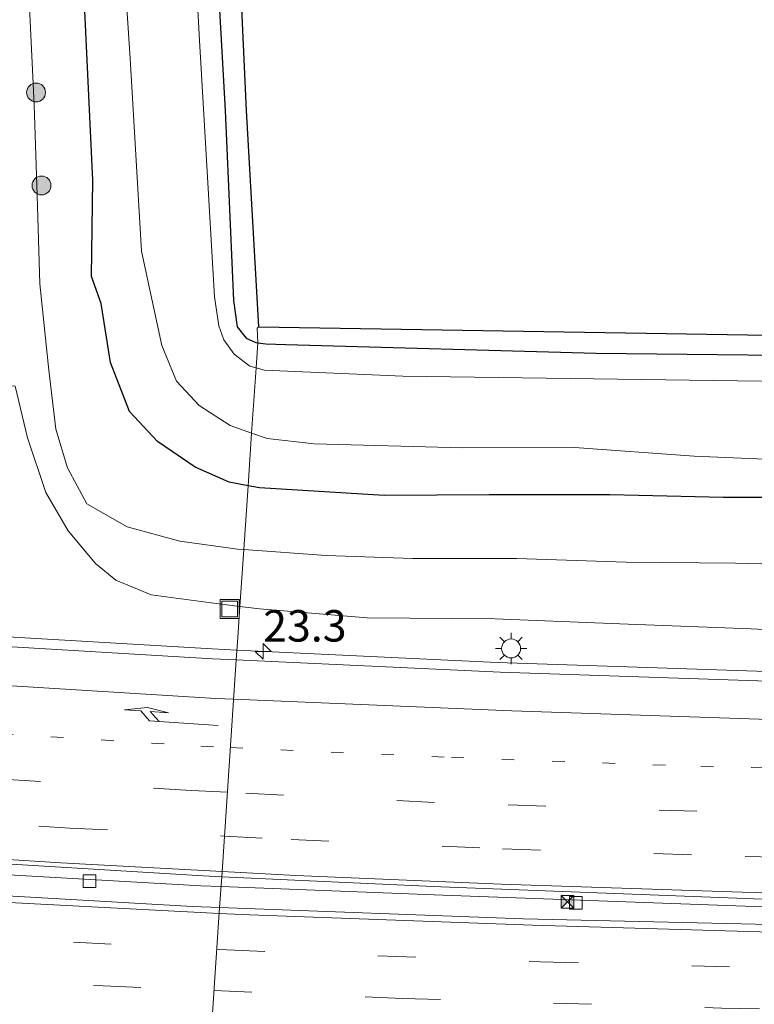
# Model space of a CAD drawing. Units: metres. Extents: x 100000 to 110010, y 443747 to 450001.
# Drawn here: x 101665 to 101724, y 448207 to 448286 of the extents above; entities that cross this region are included whole.
import ezdxf
from ezdxf.enums import TextEntityAlignment as Align

# ---------------------------------------------------------------- set-up
doc = ezdxf.new("R2010")
doc.units = ezdxf.units.M
doc.linetypes.add('VW-1-3_STREEP', pattern=[4, 1, -3])
doc.linetypes.add('VW-3-9_STREEP', pattern=[12, 3, -9])
doc.layers.get('0').update_dxf_attribs({"lineweight": 25})
for name, color, linetype, lineweight in [('B-ME-AM-KILOMETR-S-B1', 7, 'Continuous', 18), ('B-ME-BV-GELEIDECONSTRUCTIE-BARRIER-L-B1', 213, 'BV-STEPBARRIER', 18), ('B-ME-BV-GELEIDECONSTRUCTIE-GELEIDERAIL-L-B1', 213, 'BV-GELEIDERAIL', 18), ('B-ME-GR-BOOM-S-B1', 93, 'Continuous', 18), ('B-ME-GW-KRUINLIJN-L-B1', 93, 'Continuous', 18), ('B-ME-GW-TEENLIJN-L-B1', 93, 'Continuous', 18), ('B-ME-IE-GRASLAND-GV-B6', 93, 'Continuous', 18), ('B-ME-IE-GRONDWERKLIJN-GROND_INGERICHT-GV-B6', 253, 'Continuous', 18), ('B-ME-IE-HULPGEOMETRIE-L-B1', 53, 'Continuous', 18), ('B-ME-IE-INRICHTINGSELEMENT-S-B1', 253, 'Continuous', 18), ('B-ME-IE-MEUBILAIR_WEGMEUBILAIR-LICHTMAST-S-B1', 8, 'Continuous', 18), ('B-ME-OG-WATER-GV-B6', 153, 'Continuous', 18), ('B-ME-VH-VERH_SOORT-BITUMEN-GV-B6', 8, 'IE-TERREINAFSCHEIDING-NATUURLIJK-HOUTWAL', 18), ('B-ME-VV-KOLK-S-B1', 8, 'Continuous', 18), ('B-ME-VW-MARKERING-13STREEP-045-L-B1', 255, 'VW-1-3_STREEP', 18), ('B-ME-VW-MARKERING-39STREEP-015-L-B1', 255, 'VW-3-9_STREEP', 18), ('B-ME-VW-MARKERING-PIJLRE750-S-B1', 7, 'Continuous', 18), ('B-ME-VW-MARKERING-STREEP-015-L-B1', 7, 'Continuous', 18)]:
    doc.layers.add(name, color=color, linetype=linetype, lineweight=lineweight)
doc.layers.add('B-ME-GW-INSTEEKWATERGANG-L-B1', color=10, linetype='Continuous')
doc.layers.add('B-ME-KG-KADASTRAAL-OPNAMEDTMGRENS-L-B1', color=10, linetype='Continuous')
doc.styles.add('NLCS-ISO', font='NLCS-ISO.TTF')
doc.linetypes.add('BV-GELEIDERAIL', pattern='A,10,-3,[108,NLCS.SHX,S=1,R=0,X=0,Y=0],-3', length=16)
doc.linetypes.add('BV-STEPBARRIER', pattern='A,1,-1,[16,NLCS.SHX,S=1,R=0,X=-1,Y=0],1', length=3)
doc.linetypes.add('IE-TERREINAFSCHEIDING-NATUURLIJK-HOUTWAL', pattern='A,7,-1.5,[67,NLCS.SHX,S=0.75,R=45,X=0,Y=0],-1.5,7,-1.5,[70,NLCS.SHX,S=0.75,R=0,X=0,Y=0],-1.5', length=20)

# ---------------------------------------------------------------- blocks, each defined once
blk = doc.blocks.new('hecto')
for p, q in [((0, 0.625), (-0.625, 0)), ((0, -0.625), (0, 0.625)), ((-0.625, 0), (0.625, 0)), ((0.625, 0), (0, -0.625))]:
    blk.add_line(p, q)
blk = doc.blocks.new('pijlr')
for p, q in [((0, 0, 0.1), (5.45, 0, 0.1)), ((5.45, -0.75, 0.1), (4.7, 0, 0.1)), ((6.2, -0.75, 0.1), (5.45, 0, 0.1)), ((4, -0.75, 0.1), (5.45, -0.75, 0.1)), ((5.7, -1.05, 0.1), (4, -0.75, 0.1)), ((7.5, -0.75, 0.1), (5.7, -1.05, 0.1)), ((7.5, -0.75, 0.1), (6.2, -0.75, 0.1))]:
    blk.add_line(p, q)
blk = doc.blocks.new('boom')
h = blk.add_hatch(color=256)
edge = h.paths.add_edge_path()
edge.add_arc((0, 0), 0.75, 0, 360)
blk.add_circle((0, 0), 0.75)
blk = doc.blocks.new('lantaarnpaal')
for p, q in [((-0.884, 0.884), (-0.53, 0.53)), ((0, 0.75), (0, 1.25)), ((0.53, 0.53), (0.884, 0.884)), ((-0.75, 0), (-1.25, 0)), ((0.75, 0), (1.25, 0)), ((-0.53, -0.53), (-0.884, -0.884)), ((0, -0.75), (0, -1.25)), ((0.53, -0.53), (0.884, -0.884))]:
    blk.add_line(p, q)
blk.add_circle((0, 0), 0.75)
blk = doc.blocks.new('camera')
h = blk.add_hatch(color=256)
h.paths.add_polyline_path([(0.5, 0.5), (-0.5, 0.5), (0, 0)])
h.paths.add_polyline_path([(0, 0), (-0.5, -0.5), (0.5, -0.5)])
for p, q in [((-0.5, 0.5), (0.5, -0.5)), ((0.5, 0.5), (-0.5, -0.5))]:
    blk.add_line(p, q)
blk.add_lwpolyline([(-0.5, 0.5), (0.5, 0.5), (0.5, -0.5), (-0.5, -0.5)], close=True)
blk = doc.blocks.new('kolk')
blk.add_lwpolyline([(-0.5, -0.5), (0.5, -0.5), (0.5, 0.5), (-0.5, 0.5)], close=True)
blk = doc.blocks.new('put')
for p, q in [((0.75, 0.75), (-0.75, 0.75)), ((-0.75, 0.75), (-0.75, -0.75)), ((0.75, -0.75), (0.75, 0.75)), ((-0.75, -0.75), (0.75, -0.75))]:
    blk.add_line(p, q)
blk.add_lwpolyline([(-0.625, 0.625), (0.625, 0.625), (0.625, -0.625), (-0.625, -0.625)], close=True)

msp = doc.modelspace()

# ---------------------------------------------------------------- linework, layer by layer
at = {"layer": 'B-ME-BV-GELEIDECONSTRUCTIE-BARRIER-L-B1'}
for points in [[(101412.114, 448254.052, -1.687), (101433.739, 448249.261, -1.946), (101455.504, 448244.727, -2.063), (101477.313, 448240.555, -2.074), (101500.248, 448236.556, -2.162), (101522.681, 448232.94, -2.199), (101547.229, 448229.288, -2.176), (101570.009, 448226.396, -2.175), (101588.043, 448224.133, -2.163), (101590.226, 448223.877, -2.19), (101613.654, 448221.496, -2.258), (101627.677, 448220.273, -2.288), (101654.739, 448218.183, -2.215), (101656.154, 448218.095, -2.212), (101679.756, 448216.748, -2.185), (101681.351, 448216.686, -2.18)], [(101681.351, 448216.686, -2.18), (101698.952, 448215.999, -2.125), (101723.682, 448215.104, -2.07), (101747.688, 448214.533, -2.032), (101774.066, 448214.101, -2.011), (101797.573, 448214.171, -1.981), (101819.659, 448214.078, -1.847), (101822.04, 448214.072, -1.837), (101836.037, 448214.089, -1.742), (101857.377, 448214.273, -1.5), (101880.714, 448214.444, -1.191), (101903.357, 448214.662, -0.854), (101925.214, 448214.842, -0.52), (101949.924, 448215.051, -0.149), (101971.111, 448215.251, 0.132), (101994.647, 448215.502, 0.37), (102018.842, 448215.772, 0.551), (102042.753, 448216.046, 0.73), (102067.023, 448216.182, 0.673)]]:
    msp.add_polyline3d(points, dxfattribs=at)
at = {"layer": 'B-ME-BV-GELEIDECONSTRUCTIE-GELEIDERAIL-L-B1'}
for points in [[(101682.616, 448235.45, -2.749), (101680.637, 448235.545, -2.753), (101656.743, 448236.963, -2.785), (101620.853, 448240.049, -2.869), (101597.155, 448242.789, -2.927), (101585.202, 448244.399, -2.927), (101558.894, 448248.441, -2.933), (101536.597, 448252.442, -2.93), (101514.432, 448257.203, -2.902), (101495.303, 448262.397, -3.715)], [(101827.601, 448233.266, -2.426), (101811.613, 448232.879, -2.531), (101811.056, 448232.895, -2.548), (101795.132, 448232.562, -2.616), (101789.879, 448232.605, -2.614), (101776.444, 448232.491, -2.632), (101747.293, 448232.87, -2.617), (101732.615, 448233.5, -2.731), (101703.269, 448234.461, -2.704), (101682.616, 448235.45, -2.749)]]:
    msp.add_polyline3d(points, dxfattribs=at)
at = {"layer": 'B-ME-GW-INSTEEKWATERGANG-L-B1'}
for points in [[(101685, 448402.904, -5.603), (101682.827, 448395.305, -5.78), (101681.237, 448388.642, -6.007), (101680.266, 448383.083, -5.881), (101679.399, 448377.252, -5.73), (101679.028, 448369.48, -5.73), (101678.463, 448358.38, -5.755), (101678.395, 448349.58, -5.805), (101678.525, 448338.003, -5.805), (101679.062, 448325.019, -5.881), (101679.83, 448310.262, -5.881), (101680.663, 448296.128, -5.831), (101681.675, 448278.317, -5.73), (101682.339, 448263.204, -5.856), (101682.638, 448261.125, -5.805), (101683.356, 448260.239, -5.679), (101684.124, 448259.889, -5.679), (101684.263, 448259.868, -5.675)], [(101671.062, 448265.123, -4.884), (101671.176, 448272.779, -5.069), (101670.53, 448286.226, -5.25)], [(101683.496, 448248.503, -5.233), (101682.008, 448248.78, -5.176), (101679.296, 448249.987, -5.147), (101676.317, 448252.015, -5.065), (101674.076, 448254.399, -5.02), (101672.569, 448258.3, -5.063), (101671.834, 448262.982, -5.042), (101671.062, 448265.123, -4.884)], [(101684.263, 448259.868, -5.675), (101684.92, 448259.771, -5.654), (101686.505, 448259.714, -5.78), (101711.124, 448259.04, -5.957), (101735.178, 448258.768, -5.856), (101762.324, 448258.401, -5.704), (101774.536, 448258.005, -5.78), (101775.996, 448258.207, -5.831), (101776.699, 448258.553, -5.73), (101778.123, 448259.589, -5.805)], [(101731.217, 448247.562, -5.417), (101721.253, 448247.579, -5.497), (101712.238, 448247.797, -5.371), (101702.659, 448247.791, -5.367), (101694.302, 448247.746, -5.274), (101684.402, 448248.335, -5.267), (101683.496, 448248.503, -5.233)]]:
    msp.add_polyline3d(points, dxfattribs=at)
at = {"layer": 'B-ME-GW-KRUINLIJN-L-B1'}
for points in [[(101682.85, 448238.925, -3.681), (101680.558, 448239.214, -3.713), (101675.798, 448239.834, -3.752), (101673.011, 448241.014, -3.803), (101671.385, 448242.332, -3.853), (101669.223, 448244.929, -3.971), (101667.436, 448247.971, -4.036), (101665.998, 448252.299, -4.133), (101664.998, 448256.422, -4.115)], [(101733.832, 448236.581, -3.598), (101723.434, 448237.133, -3.624), (101713.683, 448237.525, -3.666), (101703.091, 448237.946, -3.697), (101692.956, 448238.021, -3.606), (101684.4, 448238.73, -3.659), (101682.85, 448238.925, -3.681)]]:
    msp.add_polyline3d(points, dxfattribs=at)
at = {"layer": 'B-ME-GW-TEENLIJN-L-B1'}
for points in [[(101680.208, 448436.061, -5.055), (101679.59, 448435.549, -5.015), (101675.323, 448426.778, -4.961), (101671.058, 448413.674, -4.834), (101667.958, 448400.001, -4.935), (101665.308, 448387.366, -5.059), (101663.846, 448378.676, -4.801), (101663.228, 448361.075, -4.877), (101662.988, 448347.638, -4.911), (101663.559, 448334.553, -4.861), (101664.655, 448312.9, -4.907), (101665.735, 448294.849, -4.932), (101666.527, 448278.756, -4.859), (101666.75, 448271.546, -4.854)], [(101666.75, 448271.546, -4.854), (101666.966, 448264.548, -4.849), (101667.686, 448257.697, -4.907), (101668.23, 448252.988, -4.846), (101669.166, 448249.921, -4.824), (101670.685, 448247.078, -4.793), (101673.894, 448245.238, -4.805), (101678.074, 448244.106, -4.902), (101682.645, 448243.483, -5.008), (101683.155, 448243.446, -5.015)], [(101683.155, 448243.446, -5.015), (101689.699, 448242.975, -5.101), (101696.581, 448242.724, -5.173), (101704.811, 448242.719, -5.238), (101713.511, 448242.44, -5.263), (101722.195, 448242.358, -5.31), (101730.526, 448242.151, -5.301)]]:
    msp.add_polyline3d(points, dxfattribs=at)
at = {"layer": 'B-ME-IE-GRASLAND-GV-B6'}
for points in [[(101680.663, 448296.128, -5.831), (101681.675, 448278.317, -5.73), (101682.339, 448263.204, -5.856), (101682.638, 448261.125, -5.805), (101683.356, 448260.239, -5.679), (101684.124, 448259.889, -5.679), (101684.263, 448259.868, -5.675), (101684.128, 448257.864, -6.85), (101683.633, 448258.002, -6.85), (101682.406, 448258.957, -6.85), (101681.571, 448260.1, -6.85), (101681.164, 448261.194, -6.85), (101680.819, 448263.496, -6.85), (101679.652, 448283.852, -6.85), (101678.259, 448309.224, -6.85)], [(101672.698, 448304.078, -6.85), (101674.141, 448282.431, -6.85), (101675.04, 448267.131, -6.85), (101676.66, 448259.633, -6.85), (101677.811, 448256.818, -6.85), (101679.624, 448254.877, -6.85), (101682.067, 448253.301, -6.85), (101683.779, 448252.695, -6.85), (101683.496, 448248.503, -5.233), (101682.008, 448248.78, -5.176), (101679.296, 448249.987, -5.147), (101676.317, 448252.015, -5.065), (101674.076, 448254.399, -5.02), (101672.569, 448258.3, -5.063), (101671.834, 448262.982, -5.042), (101671.062, 448265.123, -4.884), (101671.176, 448272.779, -5.069), (101670.53, 448286.226, -5.25)], [(101665.735, 448294.849, -4.932), (101666.527, 448278.756, -4.859), (101666.75, 448271.546, -4.854), (101666.966, 448264.548, -4.849), (101667.686, 448257.697, -4.907), (101668.23, 448252.988, -4.846), (101669.166, 448249.921, -4.824), (101670.685, 448247.078, -4.793), (101673.894, 448245.238, -4.805), (101678.074, 448244.106, -4.902), (101682.645, 448243.483, -5.008), (101683.155, 448243.446, -5.015), (101682.85, 448238.925, -3.681), (101680.558, 448239.214, -3.713), (101675.798, 448239.834, -3.752), (101673.011, 448241.014, -3.803), (101671.385, 448242.332, -3.853), (101669.223, 448244.929, -3.971), (101667.436, 448247.971, -4.036), (101665.998, 448252.299, -4.133), (101664.998, 448256.422, -4.115)], [(101670.53, 448286.226, -5.25), (101671.176, 448272.779, -5.069), (101671.062, 448265.123, -4.884), (101671.834, 448262.982, -5.042), (101672.569, 448258.3, -5.063), (101674.076, 448254.399, -5.02), (101676.317, 448252.015, -5.065), (101679.296, 448249.987, -5.147), (101682.008, 448248.78, -5.176), (101683.496, 448248.503, -5.233), (101683.155, 448243.446, -5.015), (101682.645, 448243.483, -5.008), (101678.074, 448244.106, -4.902), (101673.894, 448245.238, -4.805), (101670.685, 448247.078, -4.793), (101669.166, 448249.921, -4.824), (101668.23, 448252.988, -4.846), (101667.686, 448257.697, -4.907), (101666.966, 448264.548, -4.849), (101666.75, 448271.546, -4.854), (101666.527, 448278.756, -4.859), (101665.735, 448294.849, -4.932)], [(101615.453, 448260.053, -3.965), (101620.438, 448259.594, -3.72), (101621.623, 448259.507, -3.723), (101647.247, 448257.635, -3.789), (101650.054, 448257.429, -3.796), (101650.082, 448257.763, -3.795), (101651.341, 448257.611, -3.75), (101656.326, 448257.183, -3.824), (101664.998, 448256.422, -4.115), (101665.998, 448252.299, -4.133), (101667.436, 448247.971, -4.036), (101669.223, 448244.929, -3.971), (101671.385, 448242.332, -3.853), (101673.011, 448241.014, -3.803), (101675.798, 448239.834, -3.752), (101680.558, 448239.214, -3.713), (101682.85, 448238.925, -3.681), (101682.684, 448236.46, -3.654), (101682.564, 448234.685, -3.448), (101680.67, 448234.773, -3.45), (101656.779, 448236.185, -3.49), (101620.904, 448239.295, -3.581), (101605.436, 448241.047, -3.608)], [(101778.123, 448259.589, -5.805), (101780.039, 448259.379, -6.994), (101777.427, 448256.693, -6.994), (101776.937, 448256.176, -6.994), (101775.706, 448255.879, -6.994), (101774.915, 448255.783, -6.994), (101773.892, 448255.885, -6.994), (101771.953, 448255.736, -6.994), (101766.399, 448255.678, -6.994), (101733.744, 448256.682, -6.994), (101695.791, 448257.221, -6.85), (101684.801, 448257.676, -6.85), (101684.128, 448257.864, -6.85), (101684.263, 448259.868, -5.675), (101684.92, 448259.771, -5.654), (101686.505, 448259.714, -5.78), (101711.124, 448259.04, -5.957), (101735.178, 448258.768, -5.856), (101762.324, 448258.401, -5.704), (101774.536, 448258.005, -5.78), (101775.996, 448258.207, -5.831), (101776.699, 448258.553, -5.73), (101778.123, 448259.589, -5.805)], [(101731.217, 448247.562, -5.417), (101721.253, 448247.579, -5.497), (101712.238, 448247.797, -5.371), (101702.659, 448247.791, -5.367), (101694.302, 448247.746, -5.274), (101684.402, 448248.335, -5.267), (101683.496, 448248.503, -5.233), (101683.779, 448252.695, -6.85), (101685.025, 448252.254, -6.85), (101688.751, 448251.846, -6.85), (101700.524, 448251.506, -6.85), (101709.402, 448251.553, -6.85), (101718.926, 448250.852, -6.85), (101727.638, 448250.479, -6.85)], [(101730.526, 448242.151, -5.301), (101722.195, 448242.358, -5.31), (101713.511, 448242.44, -5.263), (101704.811, 448242.719, -5.238), (101696.581, 448242.724, -5.173), (101689.699, 448242.975, -5.101), (101683.155, 448243.446, -5.015), (101683.496, 448248.503, -5.233), (101684.402, 448248.335, -5.267), (101694.302, 448247.746, -5.274), (101702.659, 448247.791, -5.367), (101712.238, 448247.797, -5.371), (101721.253, 448247.579, -5.497), (101731.217, 448247.562, -5.417)], [(101733.832, 448236.581, -3.598), (101723.434, 448237.133, -3.624), (101713.683, 448237.525, -3.666), (101703.091, 448237.946, -3.697), (101692.956, 448238.021, -3.606), (101684.4, 448238.73, -3.659), (101682.85, 448238.925, -3.681), (101683.155, 448243.446, -5.015), (101689.699, 448242.975, -5.101), (101696.581, 448242.724, -5.173), (101704.811, 448242.719, -5.238), (101713.511, 448242.44, -5.263), (101722.195, 448242.358, -5.31), (101730.526, 448242.151, -5.301)], [(101732.628, 448232.728, -3.355), (101703.503, 448233.713, -3.42), (101682.564, 448234.685, -3.448), (101682.684, 448236.46, -3.654), (101682.85, 448238.925, -3.681), (101684.4, 448238.73, -3.659), (101692.956, 448238.021, -3.606), (101703.091, 448237.946, -3.697), (101713.683, 448237.525, -3.666), (101723.434, 448237.133, -3.624), (101733.832, 448236.581, -3.598)]]:
    msp.add_polyline3d(points, dxfattribs=at)
at = {"layer": 'B-ME-IE-GRONDWERKLIJN-GROND_INGERICHT-GV-B6'}
for points in [[(101688.69, 448409.181, -5.78), (101681.109, 448377.252, -5.73), (101680.105, 448349.58, -5.805), (101683.385, 448278.317, -5.73), (101684.348, 448261.125, -5.805), (101684.213, 448261.031, -5), (101684.263, 448259.868, -5.675), (101684.124, 448259.889, -5.679), (101683.356, 448260.239, -5.679), (101682.638, 448261.125, -5.805), (101682.339, 448263.204, -5.856), (101681.675, 448278.317, -5.73), (101680.663, 448296.128, -5.831), (101679.83, 448310.262, -5.881), (101679.062, 448325.019, -5.881), (101678.525, 448338.003, -5.805), (101678.395, 448349.58, -5.805), (101678.463, 448358.38, -5.755), (101679.028, 448369.48, -5.73), (101679.399, 448377.252, -5.73), (101680.266, 448383.083, -5.881), (101681.237, 448388.642, -6.007), (101682.827, 448395.305, -5.78), (101685, 448402.904, -5.603)], [(101778.123, 448259.589, -5.805), (101776.699, 448258.553, -5.73), (101775.996, 448258.207, -5.831), (101774.536, 448258.005, -5.78), (101762.324, 448258.401, -5.704), (101735.178, 448258.768, -5.856), (101711.124, 448259.04, -5.957), (101686.505, 448259.714, -5.78), (101684.92, 448259.771, -5.654), (101684.263, 448259.868, -5.675), (101684.213, 448261.031, -5), (101684.348, 448261.125, -5.805), (101778.123, 448259.589, -5.805)]]:
    msp.add_polyline3d(points, dxfattribs=at)
at = {"layer": 'B-ME-IE-HULPGEOMETRIE-L-B1'}
msp.add_polyline3d([(101678.014, 448058.737, -5), (101676.268, 448141.32, -3.247), (101677.483, 448159.33, 3.499), (101677.673, 448162.155, 3.649), (101678.167, 448169.478, 3.793), (101678.366, 448172.423, 3.673), (101679.429, 448188.191, -3.157), (101679.642, 448191.356, -3.527), (101679.788, 448193.519, -4.5), (101679.902, 448195.209, -4.507), (101680.139, 448198.718, -2.799), (101680.348, 448201.824, -2.684), (101681.239, 448215.024, -3.043), (101681.403, 448217.455, -3.104), (101682.564, 448234.685, -3.448), (101682.684, 448236.46, -3.654), (101682.85, 448238.925, -3.681), (101683.155, 448243.446, -5.015), (101683.496, 448248.503, -5.233), (101683.779, 448252.695, -6.85), (101684.128, 448257.864, -6.85), (101684.263, 448259.868, -5.675), (101684.213, 448261.031, -5), (101684.348, 448261.125, -5.805)], dxfattribs=at)
at = {"layer": 'B-ME-KG-KADASTRAAL-OPNAMEDTMGRENS-L-B1'}
for points in [[(101684.348, 448261.125, -5.805), (101683.385, 448278.317, -5.73), (101680.105, 448349.58, -5.805), (101681.109, 448377.252, -5.73), (101688.69, 448409.181, -5.78)], [(101684.348, 448261.125, -5.805), (101778.123, 448259.589, -5.805)]]:
    msp.add_polyline3d(points, dxfattribs=at)
at = {"layer": 'B-ME-OG-WATER-GV-B6'}
for points in [[(101678.259, 448309.224, -6.85), (101679.652, 448283.852, -6.85), (101680.819, 448263.496, -6.85), (101681.164, 448261.194, -6.85), (101681.571, 448260.1, -6.85), (101682.406, 448258.957, -6.85), (101683.633, 448258.002, -6.85), (101684.128, 448257.864, -6.85), (101683.779, 448252.695, -6.85), (101682.067, 448253.301, -6.85), (101679.624, 448254.877, -6.85), (101677.811, 448256.818, -6.85), (101676.66, 448259.633, -6.85), (101675.04, 448267.131, -6.85), (101674.141, 448282.431, -6.85), (101672.698, 448304.078, -6.85)], [(101727.638, 448250.479, -6.85), (101718.926, 448250.852, -6.85), (101709.402, 448251.553, -6.85), (101700.524, 448251.506, -6.85), (101688.751, 448251.846, -6.85), (101685.025, 448252.254, -6.85), (101683.779, 448252.695, -6.85), (101684.128, 448257.864, -6.85), (101684.801, 448257.676, -6.85), (101695.791, 448257.221, -6.85), (101733.744, 448256.682, -6.994)]]:
    msp.add_polyline3d(points, dxfattribs=at)
at = {"layer": 'B-ME-VH-VERH_SOORT-BITUMEN-GV-B6'}
for points in [[(101412.222, 448254.919, -2.594), (101433.925, 448250.103, -2.851), (101455.673, 448245.711, -2.959), (101477.457, 448241.455, -2.986), (101500.322, 448237.371, -3.071), (101522.831, 448233.742, -3.128), (101547.373, 448230.15, -3.098), (101570.108, 448227.535, -3.117), (101588.352, 448225.093, -3.098), (101613.573, 448222.419, -3.163), (101620.903, 448221.7, -3.161), (101655.975, 448218.999, -3.136), (101679.928, 448217.522, -3.11), (101681.403, 448217.455, -3.104)], [(101419.203, 448250.449, -2.595), (101440.865, 448245.681, -2.823), (101464.526, 448240.878, -2.909), (101486.305, 448236.831, -2.979), (101511.048, 448232.662, -2.988), (101535.669, 448228.878, -3.003), (101560.875, 448225.413, -3.01), (101582.775, 448222.802, -2.997), (101608.677, 448220.183, -3.035), (101632.296, 448218.175, -3.038), (101655.605, 448216.445, -3.058), (101679.074, 448215.105, -3.049), (101681.239, 448215.024, -3.043)], [(101681.403, 448217.455, -3.104), (101681.239, 448215.024, -3.043), (101679.074, 448215.105, -3.049), (101655.605, 448216.445, -3.058), (101632.296, 448218.175, -3.038), (101608.677, 448220.183, -3.035), (101582.775, 448222.802, -2.997), (101560.875, 448225.413, -3.01), (101535.669, 448228.878, -3.003), (101511.048, 448232.662, -2.988), (101486.305, 448236.831, -2.979), (101464.526, 448240.878, -2.909), (101440.865, 448245.681, -2.823), (101419.203, 448250.449, -2.595)], [(101605.436, 448241.047, -3.608), (101620.904, 448239.295, -3.581), (101656.779, 448236.185, -3.49), (101680.67, 448234.773, -3.45), (101682.564, 448234.685, -3.448), (101681.403, 448217.455, -3.104), (101679.928, 448217.522, -3.11), (101655.975, 448218.999, -3.136), (101620.903, 448221.7, -3.161), (101613.573, 448222.419, -3.163)], [(101681.239, 448215.024, -3.043), (101680.348, 448201.824, -2.684), (101644.482, 448203.927, -2.717), (101609.262, 448206.725, -2.707), (101571.595, 448210.845, -2.705), (101535.807, 448215.435, -2.695), (101498.876, 448221.201, -2.651), (101474.035, 448225.588, -2.615), (101451.004, 448230.003, -2.602), (101417.619, 448237.219, -2.333)], [(101747.847, 448215.285, -2.924), (101723.671, 448215.701, -2.951), (101698.79, 448216.664, -3.038), (101681.403, 448217.455, -3.104), (101682.564, 448234.685, -3.448), (101703.503, 448233.713, -3.42), (101732.628, 448232.728, -3.355)], [(101924.201, 448213.556, -1.424), (101899.451, 448213.439, -1.783), (101875.712, 448213.299, -2.147), (101849.526, 448213.128, -2.476), (101826.712, 448213.057, -2.676), (101802.963, 448213.002, -2.824), (101776.999, 448212.965, -2.883), (101752.493, 448213.112, -2.898), (101729.541, 448213.566, -2.951), (101705.331, 448214.118, -2.98), (101681.239, 448215.024, -3.043), (101681.403, 448217.455, -3.104), (101698.79, 448216.664, -3.038), (101723.671, 448215.701, -2.951), (101747.847, 448215.285, -2.924), (101773.9, 448214.969, -2.903), (101797.63, 448214.656, -2.883), (101807.739, 448214.589, -2.844), (101821.825, 448214.435, -2.725), (101835.854, 448214.509, -2.652), (101857.251, 448214.656, -2.392), (101880.746, 448214.915, -2.078), (101903.453, 448215.227, -1.747), (101925.492, 448215.504, -1.414)], [(101754.879, 448199.825, -2.612), (101718.283, 448200.441, -2.615), (101683.108, 448201.662, -2.681), (101680.348, 448201.824, -2.684), (101681.239, 448215.024, -3.043), (101705.331, 448214.118, -2.98), (101729.541, 448213.566, -2.951)]]:
    msp.add_polyline3d(points, dxfattribs=at)
at = {"layer": 'B-ME-VW-MARKERING-13STREEP-045-L-B1'}
for points in [[(101584.399, 448235.884, -3.412), (101604.217, 448233.717, -3.418), (101628.022, 448231.483, -3.385), (101655.872, 448229.326, -3.335), (101679.744, 448227.821, -3.299), (101682.094, 448227.715, -3.295)], [(101682.094, 448227.715, -3.295), (101699.639, 448226.927, -3.268), (101719.449, 448226.211, -3.246), (101740.561, 448225.751, -3.204), (101759.531, 448225.444, -3.2), (101783.427, 448225.328, -3.169), (101799.393, 448225.326, -3.125), (101816.351, 448225.355, -3.033)]]:
    msp.add_polyline3d(points, dxfattribs=at)
at = {"layer": 'B-ME-VW-MARKERING-39STREEP-015-L-B1'}
for points in [[(101681.855, 448224.163, -3.248), (101678.985, 448224.303, -3.254), (101653.61, 448225.832, -3.237), (101627.67, 448227.858, -3.327), (101603.94, 448230.084, -3.327), (101585.064, 448232.144, -3.315), (101569.911, 448233.936, -3.318), (101551.902, 448236.253, -3.307), (101529.626, 448239.477, -3.284), (101509.08, 448242.7, -3.234), (101496.521, 448244.822, -3.206), (101474.245, 448248.836, -3.122), (101450.365, 448253.507, -3.103), (101428.328, 448258.184, -2.936), (101409.066, 448262.614, -2.61)], [(101412.524, 448258.183, -2.649), (101434.815, 448253.224, -2.913), (101455.591, 448248.903, -3.009), (101477.89, 448244.644, -3.061), (101500.748, 448240.578, -3.126), (101523.848, 448236.844, -3.173), (101547.725, 448233.311, -3.213), (101570.331, 448230.365, -3.248), (101590.684, 448227.985, -3.215), (101613.379, 448225.654, -3.291), (101628.097, 448224.349, -3.334), (101654.91, 448222.248, -3.23), (101669.334, 448221.33, -3.172), (101681.62, 448220.684, -3.15)], [(101415.619, 448247.788, -2.502), (101440.013, 448242.448, -2.711), (101465.845, 448237.284, -2.814), (101489.941, 448232.82, -2.863), (101514.189, 448228.772, -2.889), (101537.6, 448225.235, -2.905), (101560.982, 448222.043, -2.928), (101585.529, 448219.142, -2.905), (101609.562, 448216.634, -2.936), (101633.473, 448214.615, -2.94), (101657.654, 448212.877, -2.964), (101681.014, 448211.686, -2.942)], [(101408.933, 448245.962, -2.299), (101432.647, 448240.628, -2.591), (101456.773, 448235.7, -2.685), (101480.254, 448231.213, -2.76), (101503.477, 448227.166, -2.789), (101527.91, 448223.299, -2.845), (101551.642, 448219.996, -2.848), (101574.285, 448217.046, -2.831), (101598.496, 448214.409, -2.84), (101623.332, 448212.147, -2.839), (101647.282, 448210.318, -2.863), (101671.989, 448208.784, -2.875), (101680.793, 448208.42, -2.859)], [(102087.438, 448225.286, -0.178), (102068.132, 448224.999, -0.208), (102044.953, 448224.522, -0.32), (102021.482, 448224.117, -0.458), (101997.059, 448223.744, -0.665), (101971.841, 448223.425, -0.931), (101956.386, 448223.147, -1.104), (101938.229, 448222.931, -1.376), (101912.034, 448222.586, -1.767), (101896.618, 448222.424, -2.021), (101871.679, 448222.166, -2.395), (101852.775, 448221.991, -2.598), (101832.923, 448221.826, -2.829), (101821.159, 448221.725, -2.918), (101819.39, 448221.72, -2.928), (101803.295, 448221.678, -3.015), (101782.245, 448221.702, -3.073), (101759.685, 448221.826, -3.102), (101740.138, 448222.119, -3.108), (101719.128, 448222.658, -3.163), (101698.304, 448223.358, -3.211), (101681.855, 448224.163, -3.248)], [(101681.62, 448220.684, -3.15), (101686.916, 448220.405, -3.141), (101703.709, 448219.663, -3.072), (101722.966, 448219.076, -3.043), (101736.779, 448218.684, -3.018), (101759.65, 448218.378, -2.981), (101782.163, 448218.226, -2.971), (101805.566, 448218.189, -2.914), (101821.51, 448218.275, -2.818), (101846.796, 448218.461, -2.597), (101869.398, 448218.665, -2.337), (101893.42, 448218.916, -1.978), (101917.516, 448219.199, -1.588), (101939.518, 448219.501, -1.268), (101963.1, 448219.794, -0.917), (101986.822, 448220.148, -0.656), (102010.833, 448220.469, -0.446), (102033.042, 448220.847, -0.276), (102054.476, 448221.268, -0.179), (102075.829, 448221.655, -0.11), (102089.65, 448221.844, -0.088)], [(101681.014, 448211.686, -2.942), (101681.82, 448211.645, -2.941), (101706.719, 448210.692, -2.868), (101730.113, 448210.103, -2.832), (101754.436, 448209.777, -2.822), (101779.058, 448209.639, -2.841), (101803.1, 448209.634, -2.827), (101827.126, 448209.697, -2.708), (101850.791, 448209.841, -2.521), (101874.71, 448209.97, -2.221), (101899.436, 448210.086, -1.858), (101923.417, 448210.24, -1.483), (101947.531, 448210.388, -1.146), (101975.44, 448210.543, -0.804), (101992.452, 448210.675, -0.619), (102016.157, 448210.793, -0.44), (102040.991, 448210.964, -0.229), (102064.848, 448211.128, -0.09), (102089.167, 448211.239, -0.046), (102096.435, 448211.285, -0.05)], [(101680.793, 448208.42, -2.859), (101695.763, 448207.8, -2.833), (101721.092, 448207.026, -2.796), (101743.174, 448206.606, -2.76), (101768.771, 448206.361, -2.782), (101793.059, 448206.254, -2.857), (101816.281, 448206.31, -2.872), (101840.169, 448206.37, -2.714), (101863.78, 448206.571, -2.45), (101887.878, 448206.734, -2.107), (101912.488, 448206.862, -1.745), (101935.134, 448206.986, -1.396), (101961.376, 448207.148, -1.054), (101984.677, 448207.315, -0.803), (102009.531, 448207.424, -0.57), (102033.255, 448207.524, -0.395), (102057.56, 448207.706, -0.216), (102081.839, 448207.898, -0.175), (102098.569, 448207.964, -0.154)]]:
    msp.add_polyline3d(points, dxfattribs=at)
at = {"layer": 'B-ME-VW-MARKERING-STREEP-015-L-B1'}
for points in [[(101682.354, 448231.564, -3.373), (101680.94, 448231.624, -3.376), (101656.585, 448233.135, -3.411), (101620.761, 448236.088, -3.493), (101584.525, 448240.398, -3.519), (101558.363, 448244.551, -3.531), (101536.086, 448248.545, -3.539), (101518.608, 448252.457, -3.531), (101499.929, 448256.976, -3.526), (101478.379, 448262.395, -3.512), (101469.567, 448264.818, -3.428), (101461.713, 448267.895, -3.37), (101456.741, 448270.314, -3.31), (101451.957, 448273.087, -3.249), (101447.386, 448276.198, -3.187), (101445.048, 448277.986, -3.154), (101437.245, 448285.203, -3.062), (101433.831, 448289.111, -3.03), (101430.729, 448293.269, -2.992), (101427.956, 448297.655, -2.947), (101425.528, 448302.241, -2.895), (101425.142, 448303.058, -2.885), (101423.042, 448308.134, -2.834), (101421.316, 448313.349, -2.763)], [(101681.43, 448217.869, -3.078), (101668.635, 448218.568, -3.127), (101654.829, 448219.434, -3.152), (101627.784, 448221.542, -3.225), (101613.776, 448222.773, -3.195), (101590.368, 448225.168, -3.127), (101569.873, 448227.584, -3.129), (101547.239, 448230.516, -3.111), (101523.529, 448234.012, -3.135), (101500.602, 448237.734, -3.073), (101477.303, 448241.877, -2.99), (101455.468, 448246.049, -2.947), (101434.1, 448250.477, -2.811), (101412.064, 448255.374, -2.57)], [(101421.22, 448249.466, -2.624), (101444.724, 448244.4, -2.837), (101468.457, 448239.723, -2.895), (101491.043, 448235.523, -2.964), (101516.043, 448231.417, -2.987), (101539.885, 448227.819, -2.99), (101563.068, 448224.664, -3), (101588.572, 448221.718, -3.005), (101612.536, 448219.262, -3.028), (101634.784, 448217.47, -3.028), (101659.442, 448215.684, -3.056), (101681.207, 448214.551, -3.034)], [(101896.442, 448226.164, -2.13), (101878.313, 448225.977, -2.396), (101856.066, 448225.775, -2.676), (101837.495, 448225.565, -2.861), (101819.471, 448225.737, -3.017), (101794.472, 448226.414, -3.166), (101772.361, 448227.445, -3.218), (101749.3, 448228.607, -3.244), (101732.705, 448229.679, -3.285), (101704.448, 448230.629, -3.331), (101682.354, 448231.564, -3.373)], [(101822.066, 448215.45, -2.746), (101805.268, 448215.351, -2.868), (101782.689, 448215.375, -2.914), (101759.189, 448215.524, -2.923), (101737.085, 448215.873, -2.953), (101722.718, 448216.245, -2.949), (101703.601, 448216.86, -3.022), (101687.278, 448217.549, -3.056), (101681.43, 448217.869, -3.078)], [(101681.207, 448214.551, -3.034), (101683.624, 448214.425, -3.032), (101706.07, 448213.62, -2.97), (101726.824, 448213.003, -2.95), (101743.938, 448212.775, -2.905), (101766.899, 448212.567, -2.882), (101792.915, 448212.487, -2.864), (101815.978, 448212.59, -2.756), (101839.476, 448212.633, -2.602), (101863.299, 448212.791, -2.314), (101887.167, 448212.908, -1.989), (101911.184, 448212.993, -1.626), (101926.196, 448213.086, -1.414), (101947.467, 448213.329, -1.079), (101976.705, 448213.411, -0.729), (101996.334, 448213.559, -0.535), (102019.859, 448213.7, -0.358), (102044.448, 448213.815, -0.162), (102067.767, 448213.994, -0.028), (102092.153, 448214.072, -0.001), (102094.633, 448214.089, -0.001)]]:
    msp.add_polyline3d(points, dxfattribs=at)

# ---------------------------------------------------------------- block references
at = {"layer": 'B-ME-AM-KILOMETR-S-B1', "rotation": 90}
msp.add_blockref('hecto', (101684.693, 448235.351, -2.744), dxfattribs=at)
at = {"layer": 'B-ME-GR-BOOM-S-B1', "rotation": 90}
for p in [(101666.665, 448279.737, -4.762), (101667.099, 448272.35, -4.737)]:
    msp.add_blockref('boom', p, dxfattribs=at)
at = {"layer": 'B-ME-IE-INRICHTINGSELEMENT-S-B1', "rotation": 90}
for name, p in [('put', (101682.032, 448238.717, -3.623)), ('camera', (101708.866, 448215.468, -2.99))]:
    msp.add_blockref(name, p, dxfattribs=at)
at = {"layer": 'B-ME-IE-MEUBILAIR_WEGMEUBILAIR-LICHTMAST-S-B1', "rotation": 90}
msp.add_blockref('lantaarnpaal', (101704.379, 448235.588, -3.622), dxfattribs=at)
at = {"layer": 'B-ME-VV-KOLK-S-B1', "rotation": 90}
for p in [(101670.909, 448217.113, -3.102), (101709.508, 448215.398, -2.98)]:
    msp.add_blockref('kolk', p, dxfattribs=at)
at = {"layer": 'B-ME-VW-MARKERING-PIJLRE750-S-B1', "rotation": 176.2}
msp.add_blockref('pijlr', (101681.119, 448229.468, -3.336), dxfattribs=at)

# ---------------------------------------------------------------- texts
at = {"layer": 'B-ME-AM-KILOMETR-S-B1', "ltscale": 0.2, "style": 'NLCS-ISO'}
msp.add_text('23.3', height=2.5, dxfattribs=at).set_placement((101684.693, 448235.351, -2.744), align=Align.BOTTOM_LEFT)

doc.saveas('drawing.dxf')
